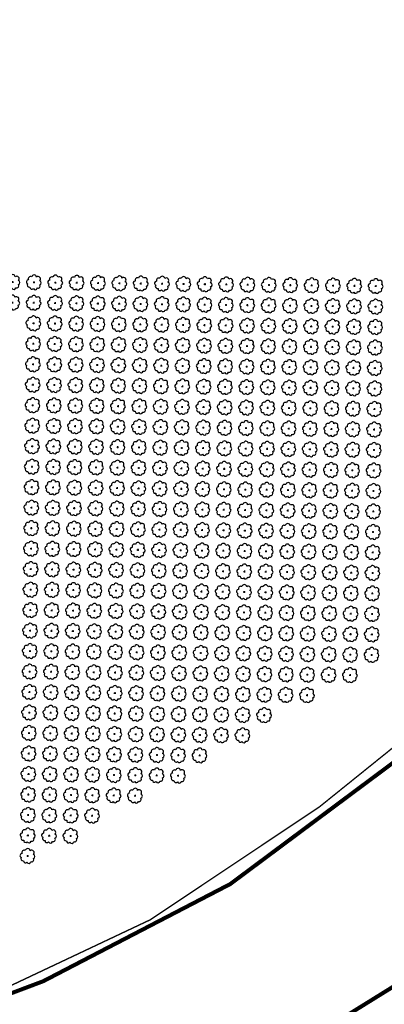
# Model space of a CAD drawing. Extents: x 4529664 to 4552355, y 7523734 to 7537975.
# Drawn here: x 4551245 to 4551517, y 7526120 to 7526853 of the extents above; entities that cross this region are included whole.
import ezdxf

# ---------------------------------------------------------------- set-up
doc = ezdxf.new("R2010")
doc.units = 0
doc.linetypes.add('DASHED2', pattern=[0.375, 0.25, -0.125])
for name, color, linetype in [('Arboles', 86, 'Continuous'), ('BORDE AGUA viejo año 2010', 201, 'Continuous'), ('borde superior barranca año 2010', 1, 'Continuous')]:
    doc.layers.add(name, color=color, linetype=linetype)

# ---------------------------------------------------------------- blocks, each defined once
blk = doc.blocks.new('arbol-50')
for p, q in [((-0.64, -0.01), (0.64, 0.01)), ((-0.01, 0.64), (0.01, -0.64))]:
    blk.add_line(p, q)
at = {"linetype": 'Continuous'}
blk.add_lwpolyline([(-1.73, 4, 0.708873), (-4.18, 1.79, 0.806065), (-4.78, -1.09, 0.702562), (-3.01, -3.56, 0.766456), (-0.41, -4.63, 0.757613), (2.49, -4.21, 0.752523), (4.34, -1.85, 0.778938), (4.27, 1.16, 0.983288), (1.87, 3.93, 0.866104)], format="xyb", close=True, dxfattribs=at)

msp = doc.modelspace()

# ---------------------------------------------------------------- linework, layer by layer
at = {"layer": 'BORDE AGUA viejo año 2010', "linetype": 'DASHED2', "ltscale": 0.75, "const_width": 3, "flags": 128}
for points in [[(4548718.28, 7527298.46), (4548786.72, 7527130.3), (4548800.28, 7527083.85), (4548810.59, 7527029.49), (4548816.21, 7526998.68), (4548816.51, 7526998.12), (4548823.56, 7526967.52), (4548821.52, 7526959.78), (4548829.01, 7526915.87), (4548828.5, 7526913.16), (4548831.28, 7526885.29), (4548835.17, 7526872.69), (4548830.6, 7526842.81), (4548832.16, 7526823.05), (4548816.45, 7526767.79), (4548818.81, 7526735.98), (4548835.07, 7526690.65), (4548839.29, 7526668), (4548862.23, 7526611.69), (4548897.25, 7526573.99), (4548946.37, 7526512.02), (4548977.97, 7526478.03), (4549005.1, 7526460.93), (4549030.67, 7526446.5), (4549054.5, 7526435.99), (4549080.96, 7526422.49), (4549104.49, 7526411.8), (4549127.65, 7526400.86), (4549147.05, 7526390.8), (4549169.81, 7526378.78), (4549190.24, 7526369.91), (4549206.99, 7526365.03), (4549218.55, 7526360.5), (4549219.3, 7526360.22), (4549227.47, 7526357.86), (4549270.69, 7526345.71), (4549321.99, 7526327.94), (4549364.16, 7526312.84), (4549409.08, 7526300.28), (4549443.43, 7526291.31), (4549464.25, 7526284.16), (4549499.27, 7526279.27), (4549531.66, 7526261.29), (4549554.8, 7526257.17), (4549574.02, 7526257.78), (4549597.29, 7526250.91), (4549621.3, 7526251.24), (4549647.26, 7526243.24), (4549681.89, 7526237.47), (4549718.54, 7526218.9), (4549764.69, 7526191.97), (4549826.61, 7526171.32), (4549889.15, 7526147.38), (4549937.98, 7526126.84), (4550012.35, 7526121.46), (4550079.12, 7526108.79), (4550122.86, 7526089.38), (4550176.63, 7526081.21), (4550217.15, 7526077.78), (4550399.66, 7526052.52), (4550523.08, 7526038.71), (4550647.28, 7526031.32), (4550805.69, 7526040.99), (4550969.05, 7526056.22), (4551115.49, 7526081.54), (4551262.74, 7526136.93), (4551401.91, 7526209.32), (4551534.21, 7526307.98), (4551618.48, 7526380.24)], [(4550467.31, 7525907.69), (4550778.27, 7525911.41), (4550950.09, 7525932.63), (4551230.11, 7526004.04), (4551481.93, 7526107.23), (4551577.06, 7526166.3), (4551724.08, 7526291.63)]]:
    msp.add_lwpolyline(points, dxfattribs=at)
at = {"layer": 'borde superior barranca año 2010', "linetype": 'DASHED2', "ltscale": 0.75, "const_width": 1, "flags": 128}
msp.add_lwpolyline([(4551597.49, 7526369.62), (4551588.79, 7526363.97), (4551468.37, 7526266.88), (4551342.41, 7526182.72), (4551198.75, 7526114.83), (4551088.36, 7526081.59), (4550985.35, 7526062.24), (4550837.46, 7526044.56), (4550683.9, 7526036.78), (4550600.39, 7526036.78), (4550514.39, 7526045.39), (4550328.28, 7526070.85), (4550267.16, 7526077.97), (4550244.71, 7526079.18), (4550094.94, 7526127.17), (4550027.19, 7526140.25), (4549957.95, 7526162.78), (4549905.49, 7526181.95), (4549850.36, 7526197.43), (4549774.12, 7526217.41), (4549726.89, 7526229.71), (4549684.76, 7526243.99), (4549653.68, 7526262.35), (4549629.97, 7526273.05), (4549607.62, 7526279.72), (4549597.04, 7526280.93), (4549595.21, 7526280.98), (4549582.02, 7526279.93), (4549574.39, 7526280.54), (4549556.44, 7526284.86), (4549530.7, 7526304.95), (4549510.35, 7526308.17), (4549471.41, 7526318.69), (4549448.31, 7526324.59), (4549414.88, 7526331.33), (4549371.66, 7526343.71), (4549334.63, 7526360.37), (4549278.21, 7526372.11), (4549234.93, 7526382.78), (4549229.53, 7526384.28), (4549210.31, 7526391.73), (4549181.67, 7526403.13), (4549180.65, 7526403.28), (4549165.67, 7526415.89), (4549134.13, 7526418.15), (4549111.12, 7526429.56), (4549091.57, 7526441.4), (4549066.27, 7526453.96), (4549044.01, 7526477.18), (4548948.7, 7526551.59), (4548904.64, 7526601.36), (4548872.86, 7526658.53), (4548854.77, 7526726.93), (4548847.45, 7526751.9), (4548839.26, 7526811.58), (4548834.44, 7526845.87), (4548834.68, 7526871.62), (4548829.63, 7526909.16), (4548824.07, 7526950.96), (4548822.62, 7526974.3), (4548819.73, 7526996.68), (4548810.55, 7527033.68), (4548805.02, 7527075.07), (4548797.55, 7527103.7), (4548780.92, 7527165.65), (4548763.1, 7527209.68), (4548733.47, 7527264.21), (4548704.58, 7527320.51), (4548675.19, 7527427.6), (4548657.33, 7527500.24), (4548637.62, 7527524.24), (4548621.6, 7527549.48), (4548545.22, 7527592.57), (4548511.07, 7527613.77), (4548447.02, 7527626.08), (4548354.62, 7527630.39), (4548272.7, 7527623), (4548186.85, 7527574.82), (4548079.68, 7527499.73), (4547984.82, 7527401.85), (4547909.57, 7527287.59), (4547884.93, 7527219.26), (4547875.71, 7527125.47), (4547876.94, 7527062.07), (4547888.02, 7526999.9), (4547868.25, 7526856.65), (4547824.52, 7526771.7), (4547788.83, 7526697.71), (4547756.56, 7526664.22), (4547716.85, 7526661.74), (4547670.93, 7526680.34), (4547478.56, 7526860.19), (4547365.44, 7526986.69)], dxfattribs=at)

# ---------------------------------------------------------------- block references
at = {"layer": 'Arboles', "rotation": 359.3632111395618}
for p in [(4551239.91, 7526657.82, 277.88), (4551255.81, 7526657.64, 277.88), (4551271.71, 7526657.46, 277.88), (4551287.61, 7526657.29, 277.88), (4551303.51, 7526657.11, 277.88), (4551319.41, 7526656.93, 277.88), (4551335.31, 7526656.76, 277.88), (4551351.2, 7526656.58, 277.88), (4551367.1, 7526656.4, 277.88), (4551383, 7526656.23, 277.88), (4551398.9, 7526656.05, 277.88), (4551414.8, 7526655.87, 277.88), (4551430.7, 7526655.7, 277.88), (4551446.6, 7526655.52, 277.88), (4551462.5, 7526655.34, 277.88), (4551478.4, 7526655.17, 277.88), (4551494.3, 7526654.99, 277.88), (4551510.19, 7526654.81, 277.88), (4551239.74, 7526642.55, 277.88), (4551255.64, 7526642.38, 277.88), (4551271.54, 7526642.2, 277.88), (4551287.44, 7526642.02, 277.88), (4551303.34, 7526641.85, 277.88), (4551319.24, 7526641.67, 277.88), (4551335.14, 7526641.49, 277.88), (4551351.04, 7526641.32, 277.88), (4551366.93, 7526641.14, 277.88), (4551382.83, 7526640.96, 277.88), (4551398.73, 7526640.79, 277.88), (4551414.63, 7526640.61, 277.88), (4551430.53, 7526640.43, 277.88), (4551446.43, 7526640.26, 277.88), (4551462.33, 7526640.08, 277.88), (4551478.23, 7526639.9, 277.88), (4551494.13, 7526639.73, 277.88), (4551510.02, 7526639.55, 277.88), (4551255.47, 7526627.11, 277.88), (4551271.37, 7526626.94, 277.88), (4551287.27, 7526626.76, 277.88), (4551303.17, 7526626.58, 277.88), (4551319.07, 7526626.4, 277.88), (4551334.97, 7526626.23, 277.88), (4551350.87, 7526626.05, 277.88), (4551366.76, 7526625.87, 277.88), (4551382.66, 7526625.7, 277.88), (4551398.56, 7526625.52, 277.88), (4551414.46, 7526625.34, 277.88), (4551430.36, 7526625.17, 277.88), (4551446.26, 7526624.99, 277.88), (4551462.16, 7526624.81, 277.88), (4551478.06, 7526624.64, 277.88), (4551493.96, 7526624.46, 277.88), (4551509.86, 7526624.28, 277.88), (4551255.3, 7526611.85, 277.88), (4551271.2, 7526611.67, 277.88), (4551287.1, 7526611.49, 277.88), (4551303, 7526611.32, 277.88), (4551318.9, 7526611.14, 277.88), (4551334.8, 7526610.96, 277.88), (4551350.7, 7526610.79, 277.88), (4551366.59, 7526610.61, 277.88), (4551382.49, 7526610.43, 277.88), (4551398.39, 7526610.26, 277.88), (4551414.29, 7526610.08, 277.88), (4551430.19, 7526609.9, 277.88), (4551446.09, 7526609.73, 277.88), (4551461.99, 7526609.55, 277.88), (4551477.89, 7526609.37, 277.88), (4551493.79, 7526609.2, 277.88), (4551509.69, 7526609.02, 277.88), (4551255.13, 7526596.58, 277.88), (4551271.03, 7526596.41, 277.88), (4551286.93, 7526596.23, 277.88), (4551302.83, 7526596.05, 277.88), (4551318.73, 7526595.88, 277.88), (4551334.63, 7526595.7, 277.88), (4551350.53, 7526595.52, 277.88), (4551366.43, 7526595.35, 277.88), (4551382.32, 7526595.17, 277.88), (4551398.22, 7526594.99, 277.88), (4551414.12, 7526594.82, 277.88), (4551430.02, 7526594.64, 277.88), (4551445.92, 7526594.46, 277.88), (4551461.82, 7526594.29, 277.88), (4551477.72, 7526594.11, 277.88), (4551493.62, 7526593.93, 277.88), (4551509.52, 7526593.76, 277.88), (4551254.96, 7526581.32, 277.88), (4551270.86, 7526581.14, 277.88), (4551286.76, 7526580.97, 277.88), (4551302.66, 7526580.79, 277.88), (4551318.56, 7526580.61, 277.88), (4551334.46, 7526580.44, 277.88), (4551350.36, 7526580.26, 277.88), (4551366.26, 7526580.08, 277.88), (4551382.15, 7526579.91, 277.88), (4551398.05, 7526579.73, 277.88), (4551413.95, 7526579.55, 277.88), (4551429.85, 7526579.38, 277.88), (4551445.75, 7526579.2, 277.88), (4551461.65, 7526579.02, 277.88), (4551477.55, 7526578.85, 277.88), (4551493.45, 7526578.67, 277.88), (4551509.35, 7526578.49, 277.88), (4551254.79, 7526566.06, 277.88), (4551270.69, 7526565.88, 277.88), (4551286.59, 7526565.7, 277.88), (4551302.49, 7526565.53, 277.88), (4551318.39, 7526565.35, 277.88), (4551334.29, 7526565.17, 277.88), (4551350.19, 7526565, 277.88), (4551366.09, 7526564.82, 277.88), (4551381.98, 7526564.64, 277.88), (4551397.88, 7526564.47, 277.88), (4551413.78, 7526564.29, 277.88), (4551429.68, 7526564.11, 277.88), (4551445.58, 7526563.94, 277.88), (4551461.48, 7526563.76, 277.88), (4551477.38, 7526563.58, 277.88), (4551493.28, 7526563.41, 277.88), (4551509.18, 7526563.23, 277.88), (4551254.62, 7526550.79, 277.88), (4551270.52, 7526550.61, 277.88), (4551286.42, 7526550.44, 277.88), (4551302.32, 7526550.26, 277.88), (4551318.22, 7526550.08, 277.88), (4551334.12, 7526549.91, 277.88), (4551350.02, 7526549.73, 277.88), (4551365.92, 7526549.55, 277.88), (4551381.82, 7526549.38, 277.88), (4551397.71, 7526549.2, 277.88), (4551413.61, 7526549.02, 277.88), (4551429.51, 7526548.85, 277.88), (4551445.41, 7526548.67, 277.88), (4551461.31, 7526548.49, 277.88), (4551477.21, 7526548.32, 277.88), (4551493.11, 7526548.14, 277.88), (4551509.01, 7526547.96, 277.88), (4551254.45, 7526535.53, 277.88), (4551270.35, 7526535.35, 277.88), (4551286.25, 7526535.17, 277.88), (4551302.15, 7526535, 277.88), (4551318.05, 7526534.82, 277.88), (4551333.95, 7526534.64, 277.88), (4551349.85, 7526534.47, 277.88), (4551365.75, 7526534.29, 277.88), (4551381.65, 7526534.11, 277.88), (4551397.54, 7526533.94, 277.88), (4551413.44, 7526533.76, 277.88), (4551429.34, 7526533.58, 277.88), (4551445.24, 7526533.41, 277.88), (4551461.14, 7526533.23, 277.88), (4551477.04, 7526533.05, 277.88), (4551492.94, 7526532.88, 277.88), (4551508.84, 7526532.7, 277.88), (4551254.28, 7526520.26, 277.88), (4551270.18, 7526520.09, 277.88), (4551286.08, 7526519.91, 277.88), (4551301.98, 7526519.73, 277.88), (4551317.88, 7526519.56, 277.88), (4551333.78, 7526519.38, 277.88), (4551349.68, 7526519.2, 277.88), (4551365.58, 7526519.03, 277.88), (4551381.48, 7526518.85, 277.88), (4551397.37, 7526518.67, 277.88), (4551413.27, 7526518.5, 277.88), (4551429.17, 7526518.32, 277.88), (4551445.07, 7526518.14, 277.88), (4551460.97, 7526517.97, 277.88), (4551476.87, 7526517.79, 277.88), (4551492.77, 7526517.61, 277.88), (4551508.67, 7526517.44, 277.88), (4551254.11, 7526505, 277.88), (4551270.01, 7526504.82, 277.88), (4551285.91, 7526504.65, 277.88), (4551301.81, 7526504.47, 277.88), (4551317.71, 7526504.29, 277.88), (4551333.61, 7526504.12, 277.88), (4551349.51, 7526503.94, 277.88), (4551365.41, 7526503.76, 277.88), (4551381.31, 7526503.59, 277.88), (4551397.21, 7526503.41, 277.88), (4551413.1, 7526503.23, 277.88), (4551429, 7526503.06, 277.88), (4551444.9, 7526502.88, 277.88), (4551460.8, 7526502.7, 277.88), (4551476.7, 7526502.53, 277.88), (4551492.6, 7526502.35, 277.88), (4551508.5, 7526502.17, 277.88), (4551253.94, 7526489.74, 277.88), (4551269.84, 7526489.56, 277.88), (4551285.74, 7526489.38, 277.88), (4551301.64, 7526489.21, 277.88), (4551317.54, 7526489.03, 277.88), (4551333.44, 7526488.85, 277.88), (4551349.34, 7526488.68, 277.88), (4551365.24, 7526488.5, 277.88), (4551381.14, 7526488.32, 277.88), (4551397.04, 7526488.15, 277.88), (4551412.93, 7526487.97, 277.88), (4551428.83, 7526487.79, 277.88), (4551444.73, 7526487.62, 277.88), (4551460.63, 7526487.44, 277.88), (4551476.53, 7526487.26, 277.88), (4551492.43, 7526487.08, 277.88), (4551508.33, 7526486.91, 277.88), (4551253.78, 7526474.47, 277.88), (4551269.67, 7526474.29, 277.88), (4551285.57, 7526474.12, 277.88), (4551301.47, 7526473.94, 277.88), (4551317.37, 7526473.76, 277.88), (4551333.27, 7526473.59, 277.88), (4551349.17, 7526473.41, 277.88), (4551365.07, 7526473.23, 277.88), (4551380.97, 7526473.06, 277.88), (4551396.87, 7526472.88, 277.88), (4551412.76, 7526472.7, 277.88), (4551428.66, 7526472.53, 277.88), (4551444.56, 7526472.35, 277.88), (4551460.46, 7526472.17, 277.88), (4551476.36, 7526472, 277.88), (4551492.26, 7526471.82, 277.88), (4551508.16, 7526471.64, 277.88), (4551253.61, 7526459.21, 277.88), (4551269.5, 7526459.03, 277.88), (4551285.4, 7526458.85, 277.88), (4551301.3, 7526458.68, 277.88), (4551317.2, 7526458.5, 277.88), (4551333.1, 7526458.32, 277.88), (4551349, 7526458.15, 277.88), (4551364.9, 7526457.97, 277.88), (4551380.8, 7526457.79, 277.88), (4551396.7, 7526457.62, 277.88), (4551412.6, 7526457.44, 277.88), (4551428.49, 7526457.26, 277.88), (4551444.39, 7526457.09, 277.88), (4551460.29, 7526456.91, 277.88), (4551476.19, 7526456.73, 277.88), (4551492.09, 7526456.56, 277.88), (4551507.99, 7526456.38, 277.88), (4551253.44, 7526443.94, 277.88), (4551269.33, 7526443.77, 277.88), (4551285.23, 7526443.59, 277.88), (4551301.13, 7526443.41, 277.88), (4551317.03, 7526443.24, 277.88), (4551332.93, 7526443.06, 277.88), (4551348.83, 7526442.88, 277.88), (4551364.73, 7526442.71, 277.88), (4551380.63, 7526442.53, 277.88), (4551396.53, 7526442.35, 277.88), (4551412.43, 7526442.18, 277.88), (4551428.32, 7526442, 277.88), (4551444.22, 7526441.82, 277.88), (4551460.12, 7526441.65, 277.88), (4551476.02, 7526441.47, 277.88), (4551491.92, 7526441.29, 277.88), (4551507.82, 7526441.12, 277.88), (4551253.27, 7526428.68, 277.88), (4551269.17, 7526428.5, 277.88), (4551285.06, 7526428.33, 277.88), (4551300.96, 7526428.15, 277.88), (4551316.86, 7526427.97, 277.88), (4551332.76, 7526427.8, 277.88), (4551348.66, 7526427.62, 277.88), (4551364.56, 7526427.44, 277.88), (4551380.46, 7526427.27, 277.88), (4551396.36, 7526427.09, 277.88), (4551412.26, 7526426.91, 277.88), (4551428.15, 7526426.74, 277.88), (4551444.05, 7526426.56, 277.88), (4551459.95, 7526426.38, 277.88), (4551475.85, 7526426.21, 277.88), (4551491.75, 7526426.03, 277.88), (4551507.65, 7526425.85, 277.88), (4551253.1, 7526413.42, 277.88), (4551269, 7526413.24, 277.88), (4551284.89, 7526413.06, 277.88), (4551300.79, 7526412.89, 277.88), (4551316.69, 7526412.71, 277.88), (4551332.59, 7526412.53, 277.88), (4551348.49, 7526412.36, 277.88), (4551364.39, 7526412.18, 277.88), (4551380.29, 7526412, 277.88), (4551396.19, 7526411.83, 277.88), (4551412.09, 7526411.65, 277.88), (4551427.99, 7526411.47, 277.88), (4551443.88, 7526411.29, 277.88), (4551459.78, 7526411.12, 277.88), (4551475.68, 7526410.94, 277.88), (4551491.58, 7526410.76, 277.88), (4551507.48, 7526410.59, 277.88), (4551252.93, 7526398.15, 277.88), (4551268.83, 7526397.97, 277.88), (4551284.72, 7526397.8, 277.88), (4551300.62, 7526397.62, 277.88), (4551316.52, 7526397.44, 277.88), (4551332.42, 7526397.27, 277.88), (4551348.32, 7526397.09, 277.88), (4551364.22, 7526396.91, 277.88), (4551380.12, 7526396.74, 277.88), (4551396.02, 7526396.56, 277.88), (4551411.92, 7526396.38, 277.88), (4551427.82, 7526396.21, 277.88), (4551443.71, 7526396.03, 277.88), (4551459.61, 7526395.85, 277.88), (4551475.51, 7526395.68, 277.88), (4551491.41, 7526395.5, 277.88), (4551507.31, 7526395.32, 277.88), (4551252.76, 7526382.89, 277.88), (4551268.66, 7526382.71, 277.88), (4551284.56, 7526382.53, 277.88), (4551300.45, 7526382.36, 277.88), (4551316.35, 7526382.18, 277.88), (4551332.25, 7526382, 277.88), (4551348.15, 7526381.83, 277.88), (4551364.05, 7526381.65, 277.88), (4551379.95, 7526381.47, 277.88), (4551395.85, 7526381.3, 277.88), (4551411.75, 7526381.12, 277.88), (4551427.65, 7526380.94, 277.88), (4551443.54, 7526380.77, 277.88), (4551459.44, 7526380.59, 277.88), (4551475.34, 7526380.41, 277.88), (4551491.24, 7526380.24, 277.88), (4551507.14, 7526380.06, 277.88), (4551252.59, 7526367.62, 277.88), (4551268.49, 7526367.45, 277.88), (4551284.39, 7526367.27, 277.88), (4551300.28, 7526367.09, 277.88), (4551316.18, 7526366.92, 277.88), (4551332.08, 7526366.74, 277.88), (4551347.98, 7526366.56, 277.88), (4551363.88, 7526366.39, 277.88), (4551379.78, 7526366.21, 277.88), (4551395.68, 7526366.03, 277.88), (4551411.58, 7526365.86, 277.88), (4551427.48, 7526365.68, 277.88), (4551443.38, 7526365.5, 277.88), (4551459.27, 7526365.33, 277.88), (4551475.17, 7526365.15, 277.88), (4551491.07, 7526364.97, 277.88), (4551252.42, 7526352.36, 277.88), (4551268.32, 7526352.18, 277.88), (4551284.22, 7526352.01, 277.88), (4551300.11, 7526351.83, 277.88), (4551316.01, 7526351.65, 277.88), (4551331.91, 7526351.48, 277.88), (4551347.81, 7526351.3, 277.88), (4551363.71, 7526351.12, 277.88), (4551379.61, 7526350.95, 277.88), (4551395.51, 7526350.77, 277.88), (4551411.41, 7526350.59, 277.88), (4551427.31, 7526350.42, 277.88), (4551443.21, 7526350.24, 277.88), (4551459.1, 7526350.06, 277.88), (4551252.25, 7526337.1, 277.88), (4551268.15, 7526336.92, 277.88), (4551284.05, 7526336.74, 277.88), (4551299.95, 7526336.57, 277.88), (4551315.84, 7526336.39, 277.88), (4551331.74, 7526336.21, 277.88), (4551347.64, 7526336.04, 277.88), (4551363.54, 7526335.86, 277.88), (4551379.44, 7526335.68, 277.88), (4551395.34, 7526335.5, 277.88), (4551411.24, 7526335.33, 277.88), (4551427.14, 7526335.15, 277.88), (4551252.08, 7526321.83, 277.88), (4551267.98, 7526321.65, 277.88), (4551283.88, 7526321.48, 277.88), (4551299.78, 7526321.3, 277.88), (4551315.67, 7526321.12, 277.88), (4551331.57, 7526320.95, 277.88), (4551347.47, 7526320.77, 277.88), (4551363.37, 7526320.59, 277.88), (4551379.27, 7526320.42, 277.88), (4551395.17, 7526320.24, 277.88), (4551411.07, 7526320.06, 277.88), (4551251.91, 7526306.57, 277.88), (4551267.81, 7526306.39, 277.88), (4551283.71, 7526306.21, 277.88), (4551299.61, 7526306.04, 277.88), (4551315.5, 7526305.86, 277.88), (4551331.4, 7526305.68, 277.88), (4551347.3, 7526305.51, 277.88), (4551363.2, 7526305.33, 277.88), (4551379.1, 7526305.15, 277.88), (4551251.74, 7526291.3, 277.88), (4551267.64, 7526291.13, 277.88), (4551283.54, 7526290.95, 277.88), (4551299.44, 7526290.77, 277.88), (4551315.34, 7526290.6, 277.88), (4551331.23, 7526290.42, 277.88), (4551347.13, 7526290.24, 277.88), (4551363.03, 7526290.07, 277.88), (4551251.57, 7526276.04, 277.88), (4551267.47, 7526275.86, 277.88), (4551283.37, 7526275.69, 277.88), (4551299.27, 7526275.51, 277.88), (4551315.17, 7526275.33, 277.88), (4551331.06, 7526275.16, 277.88), (4551251.4, 7526260.78, 277.88), (4551267.3, 7526260.6, 277.88), (4551283.2, 7526260.42, 277.88), (4551299.1, 7526260.25, 277.88), (4551251.23, 7526245.51, 277.88), (4551267.13, 7526245.33, 277.88), (4551283.03, 7526245.16, 277.88), (4551251.06, 7526230.25, 277.88)]:
    msp.add_blockref('arbol-50', p, dxfattribs=at)

doc.saveas('drawing.dxf')
